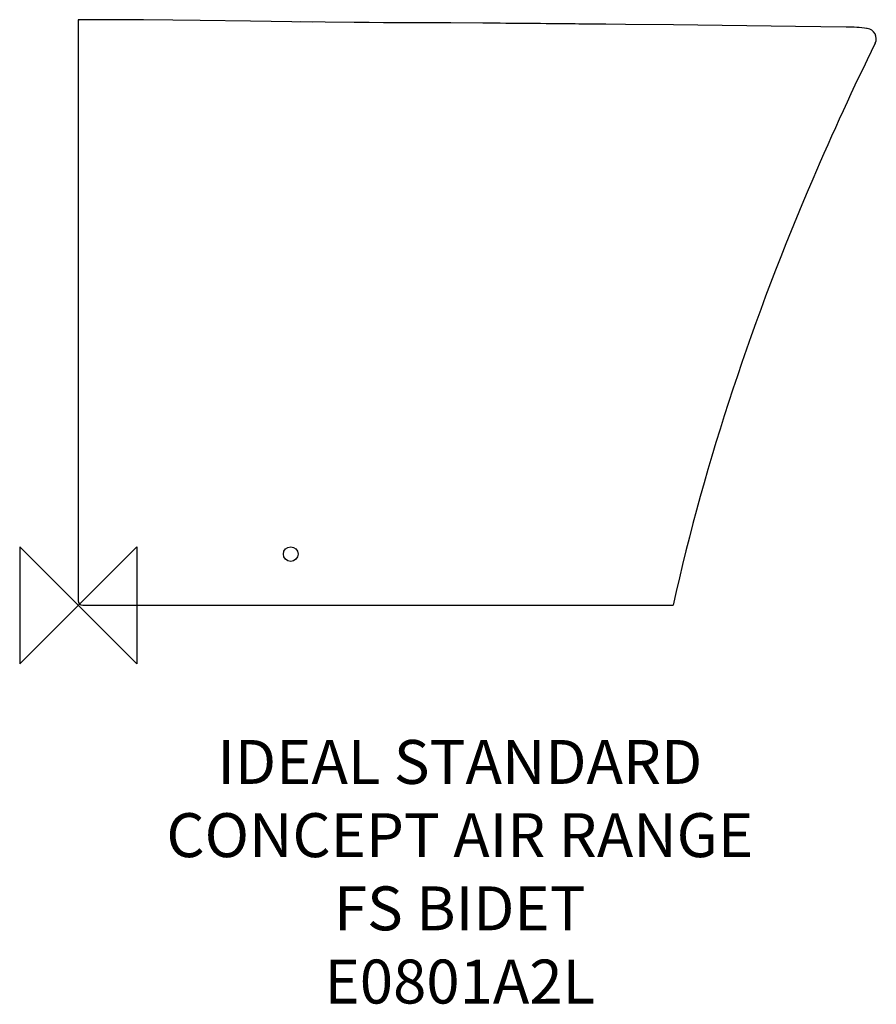
# Model space of a CAD drawing. Units: millimetres. Extents: x -40 to 545, y -273 to 400.
import ezdxf

# ---------------------------------------------------------------- set-up
doc = ezdxf.new("R2010")
doc.units = ezdxf.units.MM
doc.header["$LTSCALE"] = 54.820741
for name, color, linetype in [('DETAIL', 2, 'CONTINUOUS'), ('ORIGIN', 6, 'CONTINUOUS'), ('Text', 7, 'CONTINUOUS')]:
    doc.layers.add(name, color=color, linetype=linetype)
doc.styles.add('Fastrack', font='simplex.shx')

# ---------------------------------------------------------------- blocks, each defined once
blk = doc.blocks.new('ORIGIN')
at = {"layer": 'ORIGIN'}
blk.add_lwpolyline([(-20, 20), (-20, -20), (20, 20), (20, -20)], close=True, dxfattribs=at)

msp = doc.modelspace()

# ---------------------------------------------------------------- linework, layer by layer
at = {"layer": 'DETAIL', "linetype": 'Continuous'}
for p, q in [((0.02, 400), (0.02, 3)), ((22.93, 399.94), (0.02, 400)), ((0.02, 400), (0.59, 399.98)), ((44.42, 399.79), (22.93, 399.94)), ((168.59, 398.29), (151.63, 398.48)), ((188.42, 398.1), (168.59, 398.29)), ((282.21, 397.58), (254.31, 397.81)), ((325.42, 397.2), (282.21, 397.58)), ((373.7, 396.74), (325.42, 397.2)), ((406.46, 396.4), (373.7, 396.74)), ((489.58, 395.44), (406.46, 396.4)), ((524.38, 395), (489.58, 395.44)), ((538.71, 394.01), (538.22, 394.01)), ((538.51, 394.03), (538.71, 394.01)), ((3.02, 0), (406.13, 0))]:
    msp.add_line(p, q, dxfattribs=at)
for points in [[(83.3, 399.37), (64.5, 399.59), (44.42, 399.79)], [(160.02, 398.38), (117.62, 398.9), (83.3, 399.37)], [(226.4, 397.89), (217.51, 397.92), (208.38, 397.96), (198.59, 398.03), (188.42, 398.1)], [(254.31, 397.81), (245.57, 397.85), (226.4, 397.89)]]:
    msp.add_lwpolyline(points, dxfattribs=at)
msp.add_circle((145.02, 35), 5, dxfattribs=at)
for centre, radius, start, end in [((522.43, 263.72), 131.3, 82.96769, 89.14932), ((537.86, 387.06), 7, 333.85937, 82.9776), ((3.02, 3), 3, 180, 270)]:
    msp.add_arc(centre, radius, start, end, dxfattribs=at)
for points, knots in [([(360.25, 396.88), (353.23, 396.95), (325.2, 397.21), (297.17, 397.45), (276.15, 397.63)], [0, 0, 0, 0, 0.250168, 1, 1, 1, 1]), ([(544.14, 383.97), (529.13, 353.39), (472.12, 229.74), (428.23, 99.68), (406.13, 0)], [0, 0, 0, 0, 0.250195, 1, 1, 1, 1])]:
    msp.add_open_spline(points, degree=3, knots=knots, dxfattribs=at)

# ---------------------------------------------------------------- block references
at = {"layer": 'ORIGIN', "xscale": -2, "yscale": 2, "zscale": 2}
msp.add_blockref('ORIGIN', (0, 0), dxfattribs=at)

# ---------------------------------------------------------------- texts
at = {"layer": 'Text', "insert": (260.49, -91.98), "char_height": 30, "width": 2237.2895, "attachment_point": 2, "style": 'Fastrack'}
msp.add_mtext('IDEAL STANDARD\\PCONCEPT AIR RANGE\\PFS BIDET\\PE0801A2L', dxfattribs=at)

doc.saveas('drawing.dxf')
